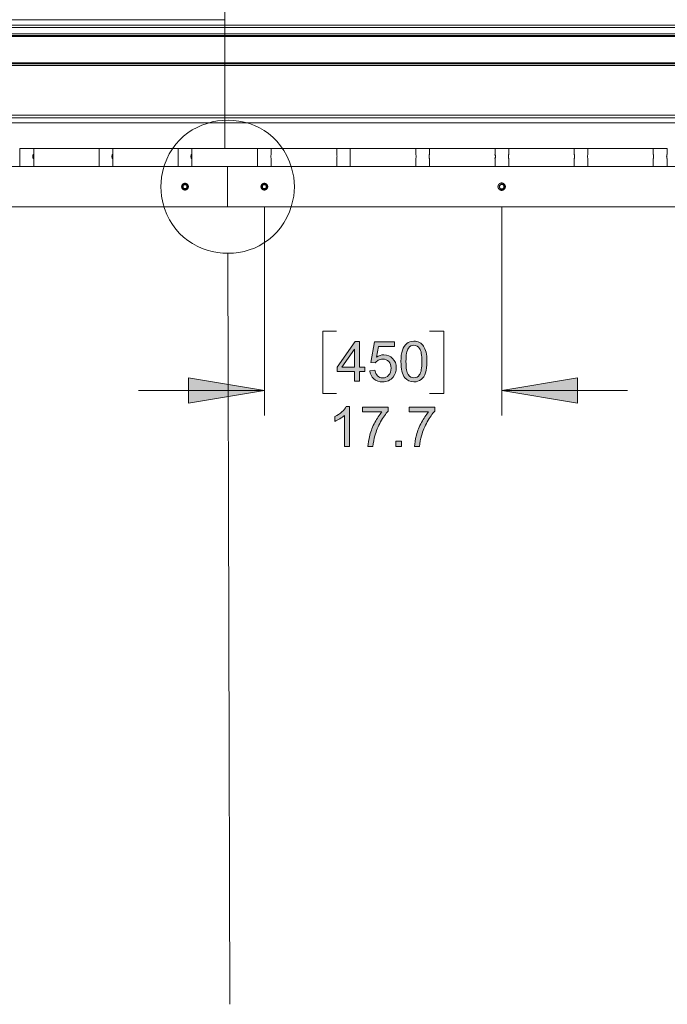
# Model space of a CAD drawing. Units: inches. Extents: x 0.2 to 16.7, y 0.2 to 10.8.
# Drawn here: x 6.2 to 7.8, y 5.5 to 8 of the extents above; entities that cross this region are included whole.
import ezdxf

# ---------------------------------------------------------------- set-up
doc = ezdxf.new("R2010")
doc.units = ezdxf.units.IN
doc.header["$MEASUREMENT"] = 0
doc.layers.add('Layer 1', color=7, linetype='Continuous', lineweight=0)

msp = doc.modelspace()

# ---------------------------------------------------------------- hatches: boundary and pattern name
at = {"layer": 'Layer 1', "lineweight": 0, "transparency": 33554687}
h = msp.add_hatch(color=7, dxfattribs=at)
h.dxf.hatch_style = 2
edge = h.paths.add_edge_path()
edge.add_spline(control_points=[(7.1983, 7.1739), (7.1941, 7.1679), (7.192, 7.1568), (7.192, 7.1405), (7.192, 7.1242), (7.1939, 7.1134), (7.1977, 7.108), (7.2015, 7.1027), (7.2062, 7.1), (7.2118, 7.1), (7.2174, 7.1), (7.2221, 7.1027), (7.2259, 7.1081), (7.2297, 7.1135), (7.2316, 7.1243), (7.2316, 7.1405), (7.2316, 7.1568), (7.2297, 7.1676), (7.2259, 7.173), (7.2221, 7.1783), (7.2173, 7.181), (7.2116, 7.181), (7.2061, 7.181), (7.2016, 7.1787), (7.1983, 7.1739), (7.1983, 7.1739), (7.1983, 7.1739), (7.1983, 7.1739)], knot_values=[0, 0, 0, 0, 1, 1, 1, 2, 2, 2, 3, 3, 3, 4, 4, 4, 5, 5, 5, 6, 6, 6, 7, 7, 7, 8, 8, 8, 9, 9, 9, 9], degree=3, periodic=0)
edge = h.paths.add_edge_path()
edge.add_spline(control_points=[(7.1893, 7.1002), (7.1828, 7.1085), (7.1795, 7.1219), (7.1795, 7.1405), (7.1795, 7.1522), (7.1807, 7.1616), (7.1831, 7.1688), (7.1855, 7.1759), (7.1891, 7.1814), (7.1938, 7.1853), (7.1986, 7.1891), (7.2046, 7.1911), (7.2118, 7.1911), (7.2171, 7.1911), (7.2218, 7.19), (7.2258, 7.1879), (7.2298, 7.1857), (7.2331, 7.1827), (7.2357, 7.1786), (7.2383, 7.1746), (7.2404, 7.1697), (7.2418, 7.1639), (7.2433, 7.1581), (7.2441, 7.1503), (7.2441, 7.1405), (7.2441, 7.1289), (7.2429, 7.1195), (7.2405, 7.1124), (7.2381, 7.1052), (7.2345, 7.0997), (7.2298, 7.0958), (7.225, 7.0919), (7.219, 7.09), (7.2118, 7.09), (7.2022, 7.09), (7.1947, 7.0934), (7.1893, 7.1002), (7.1893, 7.1002), (7.1893, 7.1002), (7.1893, 7.1002)], knot_values=[0, 0, 0, 0, 1, 1, 1, 2, 2, 2, 3, 3, 3, 4, 4, 4, 5, 5, 5, 6, 6, 6, 7, 7, 7, 8, 8, 8, 9, 9, 9, 10, 10, 10, 11, 11, 11, 12, 12, 12, 13, 13, 13, 13], degree=3, periodic=0)
edge = h.paths.add_edge_path()
edge.add_spline(control_points=[(7.1022, 7.1176), (7.1022, 7.1176), (7.115, 7.1187), (7.115, 7.1187), (7.1159, 7.1125), (7.1181, 7.1078), (7.1216, 7.1047), (7.125, 7.1015), (7.1292, 7.1), (7.134, 7.1), (7.1399, 7.1), (7.1448, 7.1022), (7.1489, 7.1066), (7.1529, 7.111), (7.155, 7.1169), (7.155, 7.1241), (7.155, 7.1311), (7.153, 7.1366), (7.1491, 7.1406), (7.1452, 7.1446), (7.1401, 7.1466), (7.1338, 7.1466), (7.1299, 7.1466), (7.1264, 7.1457), (7.1232, 7.1439), (7.1201, 7.1421), (7.1176, 7.1398), (7.1158, 7.137), (7.1158, 7.137), (7.1044, 7.1385), (7.1044, 7.1385), (7.1044, 7.1385), (7.114, 7.1893), (7.114, 7.1893), (7.114, 7.1893), (7.1632, 7.1893), (7.1632, 7.1893), (7.1632, 7.1893), (7.1632, 7.1777), (7.1632, 7.1777), (7.1632, 7.1777), (7.1237, 7.1777), (7.1237, 7.1777), (7.1237, 7.1777), (7.1184, 7.1511), (7.1184, 7.1511), (7.1243, 7.1552), (7.1305, 7.1573), (7.1371, 7.1573), (7.1457, 7.1573), (7.153, 7.1543), (7.1589, 7.1483), (7.1649, 7.1423), (7.1679, 7.1346), (7.1679, 7.1252), (7.1679, 7.1163), (7.1653, 7.1085), (7.16, 7.102), (7.1537, 7.094), (7.145, 7.09), (7.134, 7.09), (7.125, 7.09), (7.1177, 7.0925), (7.112, 7.0975), (7.1063, 7.1026), (7.103, 7.1093), (7.1022, 7.1176)], knot_values=[0, 0, 0, 0, 1, 1, 1, 2, 2, 2, 3, 3, 3, 4, 4, 4, 5, 5, 5, 6, 6, 6, 7, 7, 7, 8, 8, 8, 9, 9, 9, 10, 10, 10, 11, 11, 11, 12, 12, 12, 13, 13, 13, 14, 14, 14, 15, 15, 15, 16, 16, 16, 17, 17, 17, 18, 18, 18, 19, 19, 19, 20, 20, 20, 21, 21, 21, 22, 22, 22, 22], degree=3, periodic=0)
edge = h.paths.add_edge_path()
edge.add_spline(control_points=[(7.0639, 7.1265), (7.0639, 7.1265), (7.0639, 7.1712), (7.0639, 7.1712), (7.0639, 7.1712), (7.0329, 7.1265), (7.0329, 7.1265), (7.0329, 7.1265), (7.0639, 7.1265), (7.0639, 7.1265)], knot_values=[0, 0, 0, 0, 1, 1, 1, 2, 2, 2, 3, 3, 3, 3], degree=3, periodic=0)
edge = h.paths.add_edge_path()
edge.add_spline(control_points=[(7.0639, 7.0917), (7.0639, 7.0917), (7.0639, 7.1154), (7.0639, 7.1154), (7.0639, 7.1154), (7.0209, 7.1154), (7.0209, 7.1154), (7.0209, 7.1154), (7.0209, 7.1265), (7.0209, 7.1265), (7.0209, 7.1265), (7.0661, 7.1907), (7.0661, 7.1907), (7.0661, 7.1907), (7.0761, 7.1907), (7.0761, 7.1907), (7.0761, 7.1907), (7.0761, 7.1265), (7.0761, 7.1265), (7.0761, 7.1265), (7.0894, 7.1265), (7.0894, 7.1265), (7.0894, 7.1265), (7.0894, 7.1154), (7.0894, 7.1154), (7.0894, 7.1154), (7.0761, 7.1154), (7.0761, 7.1154), (7.0761, 7.1154), (7.0761, 7.0917), (7.0761, 7.0917), (7.0761, 7.0917), (7.0639, 7.0917), (7.0639, 7.0917)], knot_values=[0, 0, 0, 0, 1, 1, 1, 2, 2, 2, 3, 3, 3, 4, 4, 4, 5, 5, 5, 6, 6, 6, 7, 7, 7, 8, 8, 8, 9, 9, 9, 10, 10, 10, 11, 11, 11, 11], degree=3, periodic=0)
for points in [[(6.84, 7.0683), (6.6517, 7.0375), (6.6517, 7.1)], [(7.43, 7.0683), (7.6183, 7.1), (7.6183, 7.0375)]]:
    msp.add_hatch(color=7, dxfattribs=at).paths.add_polyline_path(points)
h = msp.add_hatch(color=7, dxfattribs=at)
h.dxf.hatch_style = 2
edge = h.paths.add_edge_path()
edge.add_spline(control_points=[(7.1996, 7.0152), (7.1996, 7.0152), (7.1996, 7.0269), (7.1996, 7.0269), (7.1996, 7.0269), (7.2637, 7.0269), (7.2637, 7.0269), (7.2637, 7.0269), (7.2637, 7.0174), (7.2637, 7.0174), (7.2574, 7.0107), (7.2511, 7.0018), (7.2449, 6.9907), (7.2387, 6.9795), (7.234, 6.9681), (7.2306, 6.9563), (7.2282, 6.9481), (7.2266, 6.939), (7.2259, 6.9291), (7.2259, 6.9291), (7.2134, 6.9291), (7.2134, 6.9291), (7.2136, 6.9369), (7.2151, 6.9463), (7.218, 6.9574), (7.2209, 6.9684), (7.2251, 6.979), (7.2306, 6.9893), (7.2361, 6.9995), (7.2419, 7.0081), (7.2481, 7.0152), (7.2481, 7.0152), (7.1996, 7.0152), (7.1996, 7.0152)], knot_values=[0, 0, 0, 0, 1, 1, 1, 2, 2, 2, 3, 3, 3, 4, 4, 4, 5, 5, 5, 6, 6, 6, 7, 7, 7, 8, 8, 8, 9, 9, 9, 10, 10, 10, 11, 11, 11, 11], degree=3, periodic=0)
edge = h.paths.add_edge_path()
edge.add_spline(control_points=[(7.1669, 6.9291), (7.1669, 6.9291), (7.1669, 6.943), (7.1669, 6.943), (7.1669, 6.943), (7.1807, 6.943), (7.1807, 6.943), (7.1807, 6.943), (7.1807, 6.9291), (7.1807, 6.9291), (7.1807, 6.9291), (7.1669, 6.9291), (7.1669, 6.9291)], knot_values=[0, 0, 0, 0, 1, 1, 1, 2, 2, 2, 3, 3, 3, 4, 4, 4, 4], degree=3, periodic=0)
edge = h.paths.add_edge_path()
edge.add_spline(control_points=[(7.0837, 7.0152), (7.0837, 7.0152), (7.0837, 7.0269), (7.0837, 7.0269), (7.0837, 7.0269), (7.1478, 7.0269), (7.1478, 7.0269), (7.1478, 7.0269), (7.1478, 7.0174), (7.1478, 7.0174), (7.1415, 7.0107), (7.1352, 7.0018), (7.129, 6.9907), (7.1228, 6.9795), (7.1181, 6.9681), (7.1147, 6.9563), (7.1123, 6.9481), (7.1107, 6.939), (7.11, 6.9291), (7.11, 6.9291), (7.0975, 6.9291), (7.0975, 6.9291), (7.0977, 6.9369), (7.0992, 6.9463), (7.1021, 6.9574), (7.105, 6.9684), (7.1092, 6.979), (7.1147, 6.9893), (7.1202, 6.9995), (7.126, 7.0081), (7.1322, 7.0152), (7.1322, 7.0152), (7.0837, 7.0152), (7.0837, 7.0152)], knot_values=[0, 0, 0, 0, 1, 1, 1, 2, 2, 2, 3, 3, 3, 4, 4, 4, 5, 5, 5, 6, 6, 6, 7, 7, 7, 8, 8, 8, 9, 9, 9, 10, 10, 10, 11, 11, 11, 11], degree=3, periodic=0)
edge = h.paths.add_edge_path()
edge.add_spline(control_points=[(7.0515, 6.9291), (7.0515, 6.9291), (7.0393, 6.9291), (7.0393, 6.9291), (7.0393, 6.9291), (7.0393, 7.0066), (7.0393, 7.0066), (7.0364, 7.0038), (7.0326, 7.001), (7.0278, 6.9982), (7.0231, 6.9954), (7.0188, 6.9933), (7.015, 6.9919), (7.015, 6.9919), (7.015, 7.0037), (7.015, 7.0037), (7.0218, 7.0069), (7.0278, 7.0108), (7.0328, 7.0153), (7.0379, 7.0199), (7.0415, 7.0243), (7.0437, 7.0285), (7.0437, 7.0285), (7.0515, 7.0285), (7.0515, 7.0285), (7.0515, 7.0285), (7.0515, 6.9291), (7.0515, 6.9291)], knot_values=[0, 0, 0, 0, 1, 1, 1, 2, 2, 2, 3, 3, 3, 4, 4, 4, 5, 5, 5, 6, 6, 6, 7, 7, 7, 8, 8, 8, 9, 9, 9, 9], degree=3, periodic=0)

# ---------------------------------------------------------------- linework, layer by layer
at = {"layer": 'Layer 1', "color": 7, "lineweight": 0}
for p, q in [((6.7417, 7.99), (6.7417, 8.0533)), ((6.7417, 7.99), (4.4192, 7.99)), ((6.7417, 7.9767), (4.4192, 7.9767)), ((6.7416, 7.9767), (6.7416, 7.99)), ((6.7416, 7.9767), (12.3192, 7.9767)), ((6.7416, 7.9708), (6.7416, 7.9767)), ((6.7417, 7.9767), (6.7417, 7.99)), ((6.7417, 7.9708), (6.7417, 7.9767)), ((6.7417, 7.9708), (4.4192, 7.9708)), ((6.7417, 7.955), (4.4192, 7.955)), ((6.7416, 7.9708), (12.3192, 7.9708)), ((6.7416, 7.955), (6.7416, 7.9708)), ((6.7416, 7.955), (12.3192, 7.955)), ((6.7416, 7.9508), (6.7416, 7.955)), ((6.7418, 7.955), (6.7418, 7.9708)), ((6.7418, 7.9483), (6.7418, 7.955)), ((6.7418, 7.9508), (4.4192, 7.9508)), ((6.7418, 7.9483), (4.4193, 7.9483)), ((6.7416, 7.9508), (12.3192, 7.9508)), ((6.7416, 7.9483), (6.7416, 7.9508)), ((6.7416, 7.9483), (12.3192, 7.9483)), ((6.7416, 7.8825), (6.7416, 7.9483)), ((6.7418, 7.8825), (6.7418, 7.9483)), ((6.7418, 7.8825), (4.4193, 7.8825)), ((6.7418, 7.88), (4.4193, 7.88)), ((6.7416, 7.8825), (12.3192, 7.8825)), ((6.7416, 7.88), (6.7416, 7.8825)), ((6.7416, 7.88), (12.3192, 7.88)), ((6.7416, 7.8758), (6.7416, 7.88)), ((6.7418, 7.88), (6.7418, 7.8825)), ((6.7418, 7.8758), (6.7418, 7.88)), ((6.7417, 7.8758), (4.4192, 7.8758)), ((6.7416, 7.8758), (12.3192, 7.8758)), ((6.7416, 7.7525), (6.7416, 7.8758)), ((6.7418, 7.7525), (6.7418, 7.8758)), ((6.7417, 7.7525), (4.4192, 7.7525)), ((6.7417, 7.7458), (4.4192, 7.7458)), ((6.7417, 7.7333), (4.4192, 7.7333)), ((6.7416, 7.7333), (12.3192, 7.7333)), ((6.7416, 7.67), (6.7416, 7.7333)), ((6.7417, 7.7333), (6.7417, 7.7458)), ((6.7418, 7.7458), (6.7418, 7.7525)), ((6.7418, 7.67), (6.7418, 7.7333)), ((6.2325, 7.67), (6.2325, 7.6533)), ((6.2667, 7.67), (6.4284, 7.67)), ((6.2667, 7.6533), (6.2667, 7.67)), ((6.4292, 7.67), (6.4292, 7.6533)), ((6.4633, 7.6533), (6.4633, 7.67)), ((6.4634, 7.67), (6.6259, 7.67)), ((6.6258, 7.67), (6.6258, 7.6533)), ((6.66, 7.67), (6.7417, 7.67)), ((6.66, 7.6533), (6.66, 7.67)), ((6.7417, 7.67), (6.8225, 7.67)), ((6.8225, 7.67), (6.8225, 7.655)), ((6.8567, 7.655), (6.8567, 7.67)), ((6.8575, 7.67), (7.0192, 7.67)), ((7.02, 7.67), (7.02, 7.655)), ((7.0533, 7.655), (7.0533, 7.67)), ((7.0542, 7.67), (7.2159, 7.67)), ((7.2167, 7.67), (7.2167, 7.655)), ((7.2508, 7.655), (7.2508, 7.67)), ((7.2508, 7.67), (7.4133, 7.67)), ((7.4134, 7.67), (7.4134, 7.655)), ((7.4475, 7.67), (7.61, 7.67)), ((7.4475, 7.655), (7.4475, 7.67)), ((7.61, 7.67), (7.61, 7.655)), ((7.6442, 7.655), (7.6442, 7.67)), ((7.645, 7.67), (7.8067, 7.67)), ((7.8067, 7.67), (7.8067, 7.655)), ((7.8409, 7.655), (7.8409, 7.67)), ((6.2325, 7.6533), (6.2325, 7.65)), ((6.2325, 7.65), (6.2325, 7.6467)), ((6.2325, 7.6467), (6.2325, 7.625)), ((6.2667, 7.625), (6.2667, 7.6467)), ((6.4291, 7.6533), (6.4291, 7.65)), ((6.4291, 7.65), (6.4291, 7.6467)), ((6.4292, 7.6467), (6.4292, 7.625)), ((6.4633, 7.625), (6.4633, 7.6467)), ((6.6258, 7.6533), (6.6258, 7.65)), ((6.6258, 7.65), (6.6258, 7.6467)), ((6.6258, 7.6467), (6.6258, 7.625)), ((6.66, 7.625), (6.66, 7.6467)), ((6.8225, 7.645), (6.8225, 7.625)), ((6.8567, 7.625), (6.8567, 7.645)), ((7.02, 7.645), (7.02, 7.625)), ((7.0533, 7.645), (7.0533, 7.655)), ((7.0533, 7.625), (7.0533, 7.645)), ((7.2167, 7.645), (7.2167, 7.625)), ((7.2508, 7.625), (7.2508, 7.645)), ((7.4134, 7.645), (7.4134, 7.625)), ((7.4475, 7.625), (7.4475, 7.645)), ((7.61, 7.645), (7.61, 7.625)), ((7.6442, 7.625), (7.6442, 7.645)), ((7.8067, 7.645), (7.8067, 7.625)), ((7.8409, 7.625), (7.8409, 7.645)), ((4.4193, 7.625), (6.7485, 7.625)), ((6.7485, 7.625), (6.7485, 7.525)), ((6.6367, 7.575), (6.6367, 7.5783)), ((6.6367, 7.5725), (6.6367, 7.575)), ((6.6367, 7.5725), (6.6367, 7.5716)), ((6.6375, 7.5791), (6.64, 7.5808)), ((6.64, 7.5808), (6.6433, 7.5825)), ((6.6433, 7.5816), (6.6433, 7.5825)), ((6.6433, 7.5816), (6.6467, 7.58)), ((6.6484, 7.5708), (6.6458, 7.5691)), ((6.8333, 7.5725), (6.8333, 7.575)), ((6.8333, 7.5725), (6.8333, 7.5716)), ((6.8367, 7.57), (6.8333, 7.5716)), ((6.8342, 7.5791), (6.8367, 7.5808)), ((6.8342, 7.5791), (6.8342, 7.5783)), ((6.8392, 7.5683), (6.8367, 7.57)), ((6.8408, 7.5816), (6.84, 7.5825)), ((6.8408, 7.5816), (6.8433, 7.58)), ((6.8458, 7.5708), (6.8425, 7.5691)), ((6.8467, 7.5783), (6.8458, 7.5783)), ((6.8458, 7.575), (6.8458, 7.5716)), ((6.8458, 7.5708), (6.8458, 7.5716)), ((7.4242, 7.575), (7.4242, 7.5783)), ((7.4242, 7.5725), (7.4242, 7.575)), ((7.4242, 7.5725), (7.4242, 7.5716)), ((7.425, 7.5791), (7.4275, 7.5808)), ((7.4275, 7.5808), (7.4308, 7.5825)), ((7.4309, 7.5816), (7.4309, 7.5825)), ((7.4309, 7.5816), (7.4342, 7.58)), ((7.4358, 7.5708), (7.4333, 7.5691)), ((7.4367, 7.575), (7.4367, 7.5716)), ((6.7485, 7.525), (4.4193, 7.525)), ((6.84, 7.525), (6.84, 7.0067)), ((7.43, 7.525), (7.43, 7.0067)), ((6.7492, 7.4092), (6.7542, 5.5433)), ((6.84, 7.0683), (6.5275, 7.0683)), ((7.43, 7.0683), (7.7425, 7.0683))]:
    msp.add_line(p, q, dxfattribs=at)
for points in [[(6.7416, 7.7458), (6.7416, 7.7525), (12.3192, 7.7525)], [(6.7416, 7.7333), (6.7416, 7.7458), (12.3192, 7.7458)], [(6.2642, 7.65), (6.2642, 7.6533), (6.265, 7.6542), (6.2658, 7.655), (6.2666, 7.655), (6.2666, 7.6458), (6.2658, 7.645), (6.265, 7.6458), (6.2642, 7.6467), (6.2642, 7.65)], [(6.4608, 7.65), (6.4608, 7.6517), (6.4617, 7.6533), (6.4617, 7.6542), (6.4625, 7.655), (6.4633, 7.655), (6.4633, 7.645), (6.4625, 7.645), (6.4617, 7.6458), (6.4617, 7.6467), (6.4608, 7.6483), (6.4608, 7.65)], [(6.6575, 7.65), (6.6575, 7.6517), (6.6584, 7.6533), (6.6584, 7.6542), (6.6592, 7.655), (6.66, 7.655), (6.66, 7.645), (6.6592, 7.645), (6.6584, 7.6458), (6.6584, 7.6467), (6.6575, 7.6483), (6.6575, 7.65)], [(6.8225, 7.655), (6.8233, 7.6542), (6.8233, 7.6458), (6.8225, 7.645)], [(6.8567, 7.645), (6.8567, 7.6458), (6.8558, 7.6475), (6.8558, 7.6525), (6.8567, 7.6542), (6.8567, 7.655)], [(7.02, 7.655), (7.02, 7.6525), (7.0208, 7.6508), (7.02, 7.6492), (7.02, 7.645)], [(7.2167, 7.655), (7.2167, 7.6542), (7.2175, 7.6525), (7.2175, 7.6475), (7.2167, 7.6458), (7.2167, 7.645)], [(7.2508, 7.645), (7.25, 7.6458), (7.25, 7.6542), (7.2508, 7.655)], [(7.4133, 7.655), (7.4133, 7.6542), (7.4142, 7.6525), (7.4142, 7.6475), (7.4133, 7.6458), (7.4133, 7.645)], [(7.4475, 7.645), (7.4467, 7.6458), (7.4467, 7.6542), (7.4475, 7.655)], [(7.61, 7.655), (7.6108, 7.6542), (7.6108, 7.6458), (7.61, 7.645)], [(7.6442, 7.645), (7.6442, 7.6458), (7.6433, 7.6475), (7.6433, 7.6525), (7.6442, 7.6542), (7.6442, 7.655)], [(7.8067, 7.655), (7.8075, 7.655), (7.8075, 7.645), (7.8067, 7.645)], [(12.3168, 7.525), (6.7485, 7.525), (6.7485, 7.625), (12.3343, 7.625)], [(7.4392, 7.5741), (7.4392, 7.5758), (7.4383, 7.5766), (7.4383, 7.5791), (7.4375, 7.5791), (7.4375, 7.5808), (7.4367, 7.5808), (7.4367, 7.5816), (7.4358, 7.5816), (7.4358, 7.5825), (7.435, 7.5825), (7.435, 7.5833), (7.4333, 7.5833), (7.4333, 7.5841), (7.4308, 7.5841), (7.43, 7.585), (7.4292, 7.585), (7.4283, 7.5841), (7.4258, 7.5841), (7.4258, 7.5833), (7.4242, 7.5833), (7.4242, 7.5825), (7.4234, 7.5825), (7.4234, 7.5816), (7.4225, 7.5816), (7.4225, 7.5808), (7.4217, 7.5808), (7.4217, 7.5791), (7.4209, 7.5791), (7.4209, 7.5758), (7.42, 7.5758), (7.42, 7.575), (7.4209, 7.5741), (7.4209, 7.5716), (7.4217, 7.5716), (7.4217, 7.57), (7.4225, 7.57), (7.4225, 7.5691), (7.4234, 7.5691), (7.4234, 7.5683), (7.4242, 7.5683), (7.4242, 7.5675), (7.4258, 7.5675), (7.4258, 7.5666), (7.4283, 7.5666), (7.4292, 7.5658), (7.43, 7.5658), (7.4308, 7.5666), (7.4333, 7.5666), (7.4333, 7.5675), (7.435, 7.5675), (7.435, 7.5683), (7.4358, 7.5683), (7.4358, 7.5691), (7.4367, 7.5691), (7.4367, 7.57), (7.4375, 7.57), (7.4375, 7.5716), (7.4383, 7.5716), (7.4383, 7.5741), (7.4392, 7.5741), (7.4383, 7.5741), (7.4383, 7.5716), (7.4375, 7.5716), (7.4375, 7.57), (7.4367, 7.57), (7.4367, 7.5691), (7.4358, 7.5691), (7.4358, 7.5683), (7.435, 7.5683), (7.435, 7.5675), (7.4333, 7.5675), (7.4333, 7.5666), (7.4308, 7.5666), (7.43, 7.5658), (7.4292, 7.5658), (7.4283, 7.5666), (7.4258, 7.5666), (7.4258, 7.5675), (7.4242, 7.5675), (7.4242, 7.5683), (7.4234, 7.5683), (7.4234, 7.5691), (7.4225, 7.5691), (7.4225, 7.57), (7.4217, 7.57), (7.4217, 7.5716), (7.4209, 7.5716), (7.4209, 7.5741), (7.42, 7.575), (7.42, 7.5758), (7.4209, 7.5758), (7.4209, 7.5791), (7.4217, 7.5791), (7.4217, 7.5808), (7.4225, 7.5808), (7.4225, 7.5816), (7.4234, 7.5816), (7.4234, 7.5825), (7.4242, 7.5825), (7.4242, 7.5833), (7.4258, 7.5833), (7.4258, 7.5841), (7.4283, 7.5841), (7.4292, 7.585), (7.43, 7.585), (7.4308, 7.5841), (7.4333, 7.5841), (7.4333, 7.5833), (7.435, 7.5833), (7.435, 7.5825), (7.4358, 7.5825), (7.4358, 7.5816), (7.4367, 7.5816), (7.4367, 7.5808), (7.4375, 7.5808), (7.4375, 7.5791), (7.4383, 7.5791), (7.4383, 7.5766), (7.4392, 7.5758), (7.4392, 7.5741)], [(6.6517, 7.5741), (6.6517, 7.5758), (6.6508, 7.5766), (6.6508, 7.5791), (6.65, 7.5791), (6.65, 7.5808), (6.6492, 7.5808), (6.6492, 7.5816), (6.6483, 7.5816), (6.6475, 7.5825), (6.6467, 7.5825), (6.6467, 7.5833), (6.6442, 7.5833), (6.6433, 7.5841), (6.6425, 7.5841), (6.6417, 7.5833), (6.6392, 7.5833), (6.6392, 7.5825), (6.6375, 7.5825), (6.6375, 7.5816), (6.6367, 7.5816), (6.6367, 7.5808), (6.6358, 7.58), (6.6358, 7.5791), (6.635, 7.5791), (6.635, 7.5758), (6.6342, 7.5758), (6.6342, 7.575), (6.635, 7.5741), (6.635, 7.5716), (6.6358, 7.5716), (6.6358, 7.57), (6.6367, 7.57), (6.6367, 7.5691), (6.6375, 7.5691), (6.6383, 7.5683), (6.6392, 7.5683), (6.6392, 7.5675), (6.6417, 7.5675), (6.6425, 7.5666), (6.6433, 7.5666), (6.6442, 7.5675), (6.6467, 7.5675), (6.6467, 7.5683), (6.6483, 7.5683), (6.6483, 7.5691), (6.6492, 7.5691), (6.6492, 7.57), (6.65, 7.5708), (6.65, 7.5716), (6.6508, 7.5716), (6.6508, 7.5741), (6.6517, 7.5741), (6.6508, 7.5741), (6.6508, 7.5716), (6.65, 7.5716), (6.65, 7.5708), (6.6492, 7.57), (6.6492, 7.5691), (6.6483, 7.5691), (6.6483, 7.5683), (6.6467, 7.5683), (6.6467, 7.5675), (6.6442, 7.5675), (6.6433, 7.5666), (6.6425, 7.5666), (6.6417, 7.5675), (6.6392, 7.5675), (6.6392, 7.5683), (6.6383, 7.5683), (6.6375, 7.5691), (6.6367, 7.5691), (6.6367, 7.57), (6.6358, 7.57), (6.6358, 7.5716), (6.635, 7.5716), (6.635, 7.5741), (6.6342, 7.575), (6.6342, 7.5758), (6.635, 7.5758), (6.635, 7.5791), (6.6358, 7.5791), (6.6358, 7.58), (6.6367, 7.5808), (6.6367, 7.5816), (6.6375, 7.5816), (6.6375, 7.5825), (6.6392, 7.5825), (6.6392, 7.5833), (6.6417, 7.5833), (6.6425, 7.5841), (6.6433, 7.5841), (6.6442, 7.5833), (6.6467, 7.5833), (6.6467, 7.5825), (6.6475, 7.5825), (6.6483, 7.5816), (6.6492, 7.5816), (6.6492, 7.5808), (6.65, 7.5808), (6.65, 7.5791), (6.6508, 7.5791), (6.6508, 7.5766), (6.6517, 7.5758), (6.6517, 7.5741)], [(6.6375, 7.5791), (6.6367, 7.5791), (6.6367, 7.5783)], [(6.6367, 7.575), (6.6367, 7.5733), (6.6375, 7.5725), (6.6375, 7.5716), (6.6392, 7.57)], [(6.6392, 7.57), (6.6383, 7.5708), (6.6367, 7.5716)], [(6.6483, 7.575), (6.6475, 7.5758), (6.6475, 7.5783), (6.6467, 7.5783), (6.6467, 7.5791), (6.6458, 7.5791), (6.6458, 7.58), (6.64, 7.58), (6.64, 7.5791), (6.6392, 7.5791), (6.6392, 7.5783), (6.6383, 7.5783), (6.6383, 7.5725), (6.6392, 7.5725), (6.6392, 7.5716), (6.64, 7.5716), (6.64, 7.5708), (6.6425, 7.5708), (6.6434, 7.57), (6.6434, 7.5708), (6.6458, 7.5708), (6.6458, 7.5716), (6.6467, 7.5716), (6.6467, 7.5725), (6.6475, 7.5725), (6.6475, 7.575), (6.6483, 7.575), (6.6475, 7.5758), (6.6475, 7.5783), (6.6467, 7.5783), (6.6467, 7.5791), (6.6458, 7.5791), (6.6458, 7.58), (6.64, 7.58), (6.64, 7.5791), (6.6392, 7.5791), (6.6392, 7.5783), (6.6383, 7.5783), (6.6383, 7.5725), (6.6392, 7.5725), (6.6392, 7.5716), (6.64, 7.5716), (6.64, 7.5708), (6.6425, 7.5708), (6.6434, 7.57), (6.6434, 7.5708), (6.6458, 7.5708), (6.6458, 7.5716), (6.6467, 7.5716), (6.6467, 7.5725), (6.6475, 7.5725), (6.6475, 7.575), (6.6483, 7.575)], [(6.6392, 7.57), (6.64, 7.5691), (6.6458, 7.5691)], [(6.6425, 7.5683), (6.6425, 7.5675), (6.6425, 7.5683), (6.6392, 7.57)], [(6.6467, 7.58), (6.6458, 7.5808), (6.64, 7.5808)], [(6.6458, 7.5691), (6.6442, 7.5683), (6.6425, 7.5683)], [(6.6458, 7.5691), (6.6467, 7.57), (6.6475, 7.57), (6.6475, 7.5708), (6.6484, 7.5716), (6.6484, 7.5725), (6.6492, 7.5733), (6.6492, 7.575), (6.6492, 7.5716)], [(6.6492, 7.575), (6.6492, 7.5766), (6.6483, 7.5775), (6.6483, 7.5783), (6.6475, 7.5791), (6.6475, 7.58), (6.6467, 7.58), (6.6475, 7.5791), (6.6492, 7.5783), (6.6492, 7.575)], [(6.6484, 7.5708), (6.6492, 7.5708), (6.6492, 7.5716)], [(6.8483, 7.5741), (6.8483, 7.5758), (6.8475, 7.5766), (6.8475, 7.5791), (6.8467, 7.5791), (6.8467, 7.5808), (6.8458, 7.5808), (6.8458, 7.5816), (6.845, 7.5816), (6.8442, 7.5825), (6.8433, 7.5825), (6.8433, 7.5833), (6.8408, 7.5833), (6.84, 7.5841), (6.8392, 7.5841), (6.8383, 7.5833), (6.8358, 7.5833), (6.8358, 7.5825), (6.8342, 7.5825), (6.8342, 7.5816), (6.8333, 7.5816), (6.8333, 7.5808), (6.8325, 7.58), (6.8325, 7.5791), (6.8317, 7.5791), (6.8317, 7.5758), (6.8308, 7.5758), (6.8308, 7.575), (6.8317, 7.5741), (6.8317, 7.5716), (6.8325, 7.5716), (6.8325, 7.57), (6.8333, 7.57), (6.8333, 7.5691), (6.8342, 7.5691), (6.835, 7.5683), (6.8358, 7.5683), (6.8358, 7.5675), (6.8383, 7.5675), (6.8392, 7.5666), (6.84, 7.5666), (6.8408, 7.5675), (6.8433, 7.5675), (6.8433, 7.5683), (6.845, 7.5683), (6.845, 7.5691), (6.8458, 7.5691), (6.8458, 7.57), (6.8467, 7.5708), (6.8467, 7.5716), (6.8475, 7.5716), (6.8475, 7.5741), (6.8483, 7.5741), (6.8475, 7.5741), (6.8475, 7.5716), (6.8467, 7.5716), (6.8467, 7.5708), (6.8458, 7.57), (6.8458, 7.5691), (6.845, 7.5691), (6.845, 7.5683), (6.8433, 7.5683), (6.8433, 7.5675), (6.8408, 7.5675), (6.84, 7.5666), (6.8392, 7.5666), (6.8383, 7.5675), (6.8358, 7.5675), (6.8358, 7.5683), (6.835, 7.5683), (6.8342, 7.5691), (6.8333, 7.5691), (6.8333, 7.57), (6.8325, 7.57), (6.8325, 7.5716), (6.8317, 7.5716), (6.8317, 7.5741), (6.8308, 7.575), (6.8308, 7.5758), (6.8317, 7.5758), (6.8317, 7.5791), (6.8325, 7.5791), (6.8325, 7.58), (6.8333, 7.5808), (6.8333, 7.5816), (6.8342, 7.5816), (6.8342, 7.5825), (6.8358, 7.5825), (6.8358, 7.5833), (6.8383, 7.5833), (6.8392, 7.5841), (6.84, 7.5841), (6.8408, 7.5833), (6.8433, 7.5833), (6.8433, 7.5825), (6.8442, 7.5825), (6.845, 7.5816), (6.8458, 7.5816), (6.8458, 7.5808), (6.8467, 7.5808), (6.8467, 7.5791), (6.8475, 7.5791), (6.8475, 7.5766), (6.8483, 7.5758), (6.8483, 7.5741)], [(6.8367, 7.5808), (6.8367, 7.58), (6.8358, 7.58), (6.835, 7.5791), (6.835, 7.5783), (6.8342, 7.5775), (6.8342, 7.5766), (6.8333, 7.5758), (6.8333, 7.575)], [(6.8333, 7.575), (6.8333, 7.5775), (6.8342, 7.5783)], [(6.8333, 7.575), (6.8333, 7.5741), (6.8342, 7.5733), (6.8342, 7.5725), (6.835, 7.5716), (6.835, 7.5708), (6.8358, 7.57), (6.8367, 7.57)], [(6.8425, 7.5691), (6.8433, 7.57), (6.8442, 7.57), (6.8442, 7.5708), (6.8458, 7.5725), (6.8458, 7.575), (6.845, 7.5758), (6.845, 7.5783), (6.8442, 7.5783), (6.8442, 7.5791), (6.8433, 7.5791), (6.8433, 7.58), (6.8425, 7.58), (6.8425, 7.5808), (6.8367, 7.5808), (6.8367, 7.58), (6.8358, 7.58), (6.8358, 7.5791), (6.835, 7.5791), (6.835, 7.5783), (6.8342, 7.5783), (6.8342, 7.5725), (6.835, 7.5725), (6.835, 7.5716), (6.8358, 7.5716), (6.8358, 7.5708), (6.8367, 7.5708), (6.8367, 7.57), (6.8392, 7.57), (6.84, 7.5691), (6.84, 7.57), (6.8425, 7.57), (6.8425, 7.5708), (6.8433, 7.5708), (6.8433, 7.5716), (6.8442, 7.5716), (6.8442, 7.5725), (6.845, 7.5725), (6.845, 7.575), (6.8458, 7.575)], [(6.845, 7.575), (6.8442, 7.5758), (6.8442, 7.5783), (6.8433, 7.5783), (6.8433, 7.5791), (6.8425, 7.5791), (6.8425, 7.58), (6.8367, 7.58), (6.8367, 7.5791), (6.8358, 7.5791), (6.8358, 7.5783), (6.835, 7.5783), (6.835, 7.5725), (6.8358, 7.5725), (6.8358, 7.5716), (6.8367, 7.5716), (6.8367, 7.5708), (6.8392, 7.5708), (6.84, 7.57), (6.84, 7.5708), (6.8425, 7.5708), (6.8425, 7.5716), (6.8433, 7.5716), (6.8433, 7.5725), (6.8442, 7.5725), (6.8442, 7.575), (6.845, 7.575)], [(6.8367, 7.5808), (6.8383, 7.5816), (6.84, 7.5825)], [(6.8433, 7.58), (6.8425, 7.5808), (6.8367, 7.5808)], [(6.8367, 7.57), (6.8383, 7.57), (6.8383, 7.5691), (6.8408, 7.5691), (6.8408, 7.57), (6.8417, 7.57)], [(6.8392, 7.5683), (6.8392, 7.5675), (6.8392, 7.5683), (6.84, 7.5683)], [(6.8425, 7.5691), (6.8408, 7.5683), (6.84, 7.5683)], [(6.8458, 7.575), (6.8458, 7.5775), (6.8442, 7.5791), (6.8442, 7.58), (6.8433, 7.58)], [(6.8433, 7.58), (6.845, 7.5791), (6.8459, 7.5783)], [(6.8467, 7.5783), (6.8458, 7.5766), (6.8458, 7.575)], [(7.4275, 7.5808), (7.4267, 7.58), (7.4258, 7.58), (7.4258, 7.5791), (7.425, 7.5783), (7.425, 7.5775), (7.4242, 7.5766), (7.4242, 7.575)], [(7.4358, 7.575), (7.435, 7.5758), (7.435, 7.5783), (7.4342, 7.5783), (7.4342, 7.5791), (7.4333, 7.5791), (7.4333, 7.58), (7.4325, 7.58), (7.4325, 7.5808), (7.4267, 7.5808), (7.4267, 7.58), (7.4258, 7.58), (7.4258, 7.5791), (7.425, 7.5791), (7.425, 7.5783), (7.4242, 7.5783), (7.4242, 7.5725), (7.425, 7.5725), (7.425, 7.5716), (7.4258, 7.5716), (7.4258, 7.5708), (7.4267, 7.5708), (7.4267, 7.57), (7.4292, 7.57), (7.43, 7.5691), (7.43, 7.57), (7.4325, 7.57), (7.4325, 7.5708), (7.4333, 7.5708), (7.4333, 7.5716), (7.4342, 7.5716), (7.4342, 7.5725), (7.435, 7.5725), (7.435, 7.575), (7.4358, 7.575)], [(7.4358, 7.575), (7.435, 7.5758), (7.435, 7.5783), (7.4342, 7.5783), (7.4342, 7.5791), (7.4333, 7.5791), (7.4333, 7.58), (7.4325, 7.58), (7.4325, 7.5808), (7.4267, 7.5808), (7.4267, 7.58), (7.4258, 7.58), (7.4258, 7.5791), (7.425, 7.5791), (7.425, 7.5783), (7.4242, 7.5783), (7.4242, 7.5725), (7.425, 7.5725), (7.425, 7.5716), (7.4258, 7.5716), (7.4258, 7.5708), (7.4267, 7.5708), (7.4267, 7.57), (7.4292, 7.57), (7.43, 7.5691), (7.43, 7.57), (7.4325, 7.57), (7.4325, 7.5708), (7.4333, 7.5708), (7.4333, 7.5716), (7.4342, 7.5716), (7.4342, 7.5725), (7.435, 7.5725), (7.435, 7.575), (7.4358, 7.575)], [(7.425, 7.5791), (7.4242, 7.5791), (7.4242, 7.5783)], [(7.4242, 7.575), (7.4242, 7.5733), (7.425, 7.5725), (7.425, 7.5716), (7.4267, 7.57)], [(7.4267, 7.57), (7.4258, 7.5708), (7.4242, 7.5716)], [(7.4267, 7.57), (7.4275, 7.5691), (7.4333, 7.5691)], [(7.43, 7.5683), (7.43, 7.5675), (7.43, 7.5683), (7.4267, 7.57)], [(7.4342, 7.58), (7.4333, 7.5808), (7.4275, 7.5808)], [(7.4333, 7.5691), (7.4317, 7.5683), (7.43, 7.5683)], [(7.4367, 7.575), (7.4367, 7.5766), (7.4358, 7.5775), (7.4358, 7.5783), (7.4342, 7.58), (7.435, 7.5791), (7.4367, 7.5783), (7.4367, 7.575)], [(7.4358, 7.5708), (7.4367, 7.5708), (7.4367, 7.5716)], [(7.0192, 7.2158), (6.985, 7.2158), (6.985, 7.0608), (7.0192, 7.0608)], [(7.2508, 7.2158), (7.2859, 7.2158), (7.2859, 7.0608), (7.2508, 7.0608)], [(6.84, 7.0683), (6.6517, 7.0375), (6.6517, 7.1)], [(7.43, 7.0683), (7.6183, 7.1), (7.6183, 7.0375)]]:
    msp.add_lwpolyline(points, dxfattribs=at)
for points in [[(6.84, 7.0683), (6.6517, 7.0375), (6.6517, 7.1)], [(7.43, 7.0683), (7.6183, 7.1), (7.6183, 7.0375)]]:
    msp.add_lwpolyline(points, close=True, dxfattribs=at)
for points, knots in [([(6.915, 7.575), (6.915, 7.575), (6.9133, 7.5983), (6.9133, 7.5983), (6.9133, 7.5983), (6.9075, 7.6217), (6.9075, 7.6217), (6.8568, 7.7921), (6.611, 7.7743), (6.5842, 7.5983), (6.5842, 7.5983), (6.5825, 7.575), (6.5825, 7.575), (6.5825, 7.575), (6.5842, 7.5517), (6.5842, 7.5517), (6.6124, 7.3754), (6.8554, 7.3577), (6.9075, 7.5283), (6.9075, 7.5283), (6.9133, 7.5517), (6.9133, 7.5517), (6.9133, 7.5517), (6.915, 7.575), (6.915, 7.575)], [0, 0, 0, 0, 1, 1, 1, 2, 2, 2, 3, 3, 3, 4, 4, 4, 5, 5, 5, 6, 6, 6, 7, 7, 7, 8, 8, 8, 8]), ([(6.2668, 7.67), (6.2668, 7.67), (6.2651, 7.67), (6.2651, 7.67), (6.2531, 7.6704), (6.2454, 7.6704), (6.2334, 7.67), (6.2334, 7.67), (6.2317, 7.67), (6.2317, 7.67)], [0, 0, 0, 0, 1, 1, 1, 2, 2, 2, 3, 3, 3, 3]), ([(6.4634, 7.67), (6.4634, 7.67), (6.4626, 7.67), (6.4626, 7.67), (6.4504, 7.6704), (6.4422, 7.6704), (6.4301, 7.67), (6.4301, 7.67), (6.4284, 7.67), (6.4284, 7.67)], [0, 0, 0, 0, 1, 1, 1, 2, 2, 2, 3, 3, 3, 3]), ([(6.6601, 7.67), (6.6601, 7.67), (6.6592, 7.67), (6.6592, 7.67), (6.6482, 7.6704), (6.6378, 7.6703), (6.6268, 7.67), (6.6268, 7.67), (6.6259, 7.67), (6.6259, 7.67)], [0, 0, 0, 0, 1, 1, 1, 2, 2, 2, 3, 3, 3, 3]), ([(6.8225, 7.67), (6.8225, 7.67), (6.8241, 7.67), (6.8241, 7.67), (6.8362, 7.6704), (6.8439, 7.6703), (6.8558, 7.67), (6.8558, 7.67), (6.8575, 7.67), (6.8575, 7.67)], [0, 0, 0, 0, 1, 1, 1, 2, 2, 2, 3, 3, 3, 3]), ([(7.0191, 7.67), (7.0191, 7.67), (7.0208, 7.67), (7.0208, 7.67), (7.0328, 7.6704), (7.0405, 7.6704), (7.0525, 7.67), (7.0525, 7.67), (7.0542, 7.67), (7.0542, 7.67)], [0, 0, 0, 0, 1, 1, 1, 2, 2, 2, 3, 3, 3, 3]), ([(7.2158, 7.67), (7.2158, 7.67), (7.2167, 7.67), (7.2167, 7.67), (7.2288, 7.6703), (7.2369, 7.6704), (7.2491, 7.67), (7.2491, 7.67), (7.2508, 7.67), (7.2508, 7.67)], [0, 0, 0, 0, 1, 1, 1, 2, 2, 2, 3, 3, 3, 3]), ([(7.4133, 7.67), (7.4133, 7.67), (7.4142, 7.67), (7.4142, 7.67), (7.4252, 7.6704), (7.4356, 7.6703), (7.4466, 7.67), (7.4466, 7.67), (7.4475, 7.67), (7.4475, 7.67)], [0, 0, 0, 0, 1, 1, 1, 2, 2, 2, 3, 3, 3, 3]), ([(7.61, 7.67), (7.61, 7.67), (7.6108, 7.67), (7.6108, 7.67), (7.623, 7.6704), (7.6312, 7.6704), (7.6433, 7.67), (7.6433, 7.67), (7.645, 7.67), (7.645, 7.67)], [0, 0, 0, 0, 1, 1, 1, 2, 2, 2, 3, 3, 3, 3]), ([(7.8066, 7.67), (7.8066, 7.67), (7.8083, 7.67), (7.8083, 7.67), (7.8203, 7.6704), (7.828, 7.6704), (7.84, 7.67), (7.84, 7.67), (7.8417, 7.67), (7.8417, 7.67)], [0, 0, 0, 0, 1, 1, 1, 2, 2, 2, 3, 3, 3, 3]), ([(7.8408, 7.645), (7.8408, 7.645), (7.8408, 7.6458), (7.8408, 7.6458), (7.8395, 7.6534), (7.8395, 7.6466), (7.8408, 7.6542), (7.8408, 7.6542), (7.8408, 7.655), (7.8408, 7.655)], [0, 0, 0, 0, 1, 1, 1, 2, 2, 2, 3, 3, 3, 3]), ([(6.64, 7.5808), (6.64, 7.5808), (6.6392, 7.58), (6.6392, 7.58), (6.6379, 7.5788), (6.6369, 7.5774), (6.6367, 7.5758), (6.6367, 7.5758), (6.6367, 7.575), (6.6367, 7.575)], [0, 0, 0, 0, 1, 1, 1, 2, 2, 2, 3, 3, 3, 3]), ([(7.4333, 7.5691), (7.4333, 7.5691), (7.4342, 7.57), (7.4342, 7.57), (7.4355, 7.5711), (7.4364, 7.5726), (7.4367, 7.5741), (7.4367, 7.5741), (7.4367, 7.575), (7.4367, 7.575)], [0, 0, 0, 0, 1, 1, 1, 2, 2, 2, 3, 3, 3, 3]), ([(7.0639, 7.0917), (7.0639, 7.0917), (7.0639, 7.1154), (7.0639, 7.1154), (7.0639, 7.1154), (7.0209, 7.1154), (7.0209, 7.1154), (7.0209, 7.1154), (7.0209, 7.1265), (7.0209, 7.1265), (7.0209, 7.1265), (7.0661, 7.1907), (7.0661, 7.1907), (7.0661, 7.1907), (7.0761, 7.1907), (7.0761, 7.1907), (7.0761, 7.1907), (7.0761, 7.1265), (7.0761, 7.1265), (7.0761, 7.1265), (7.0894, 7.1265), (7.0894, 7.1265), (7.0894, 7.1265), (7.0894, 7.1154), (7.0894, 7.1154), (7.0894, 7.1154), (7.0761, 7.1154), (7.0761, 7.1154), (7.0761, 7.1154), (7.0761, 7.0917), (7.0761, 7.0917), (7.0761, 7.0917), (7.0639, 7.0917), (7.0639, 7.0917)], [0, 0, 0, 0, 1, 1, 1, 2, 2, 2, 3, 3, 3, 4, 4, 4, 5, 5, 5, 6, 6, 6, 7, 7, 7, 8, 8, 8, 9, 9, 9, 10, 10, 10, 11, 11, 11, 11]), ([(7.0639, 7.1265), (7.0639, 7.1265), (7.0639, 7.1712), (7.0639, 7.1712), (7.0639, 7.1712), (7.0329, 7.1265), (7.0329, 7.1265), (7.0329, 7.1265), (7.0639, 7.1265), (7.0639, 7.1265)], [0, 0, 0, 0, 1, 1, 1, 2, 2, 2, 3, 3, 3, 3]), ([(7.1022, 7.1176), (7.1022, 7.1176), (7.115, 7.1187), (7.115, 7.1187), (7.1159, 7.1125), (7.1181, 7.1078), (7.1216, 7.1047), (7.125, 7.1015), (7.1292, 7.1), (7.134, 7.1), (7.1399, 7.1), (7.1448, 7.1022), (7.1489, 7.1066), (7.1529, 7.111), (7.155, 7.1169), (7.155, 7.1241), (7.155, 7.1311), (7.153, 7.1366), (7.1491, 7.1406), (7.1452, 7.1446), (7.1401, 7.1466), (7.1338, 7.1466), (7.1299, 7.1466), (7.1264, 7.1457), (7.1232, 7.1439), (7.1201, 7.1421), (7.1176, 7.1398), (7.1158, 7.137), (7.1158, 7.137), (7.1044, 7.1385), (7.1044, 7.1385), (7.1044, 7.1385), (7.114, 7.1893), (7.114, 7.1893), (7.114, 7.1893), (7.1632, 7.1893), (7.1632, 7.1893), (7.1632, 7.1893), (7.1632, 7.1777), (7.1632, 7.1777), (7.1632, 7.1777), (7.1237, 7.1777), (7.1237, 7.1777), (7.1237, 7.1777), (7.1184, 7.1511), (7.1184, 7.1511), (7.1243, 7.1552), (7.1305, 7.1573), (7.1371, 7.1573), (7.1457, 7.1573), (7.153, 7.1543), (7.1589, 7.1483), (7.1649, 7.1423), (7.1679, 7.1346), (7.1679, 7.1252), (7.1679, 7.1163), (7.1653, 7.1085), (7.16, 7.102), (7.1537, 7.094), (7.145, 7.09), (7.134, 7.09), (7.125, 7.09), (7.1177, 7.0925), (7.112, 7.0975), (7.1063, 7.1026), (7.103, 7.1093), (7.1022, 7.1176)], [0, 0, 0, 0, 1, 1, 1, 2, 2, 2, 3, 3, 3, 4, 4, 4, 5, 5, 5, 6, 6, 6, 7, 7, 7, 8, 8, 8, 9, 9, 9, 10, 10, 10, 11, 11, 11, 12, 12, 12, 13, 13, 13, 14, 14, 14, 15, 15, 15, 16, 16, 16, 17, 17, 17, 18, 18, 18, 19, 19, 19, 20, 20, 20, 21, 21, 21, 22, 22, 22, 22]), ([(7.1893, 7.1002), (7.1828, 7.1085), (7.1795, 7.1219), (7.1795, 7.1405), (7.1795, 7.1522), (7.1807, 7.1616), (7.1831, 7.1688), (7.1855, 7.1759), (7.1891, 7.1814), (7.1938, 7.1853), (7.1986, 7.1891), (7.2046, 7.1911), (7.2118, 7.1911), (7.2171, 7.1911), (7.2218, 7.19), (7.2258, 7.1879), (7.2298, 7.1857), (7.2331, 7.1827), (7.2357, 7.1786), (7.2383, 7.1746), (7.2404, 7.1697), (7.2418, 7.1639), (7.2433, 7.1581), (7.2441, 7.1503), (7.2441, 7.1405), (7.2441, 7.1289), (7.2429, 7.1195), (7.2405, 7.1124), (7.2381, 7.1052), (7.2345, 7.0997), (7.2298, 7.0958), (7.225, 7.0919), (7.219, 7.09), (7.2118, 7.09), (7.2022, 7.09), (7.1947, 7.0934), (7.1893, 7.1002), (7.1893, 7.1002), (7.1893, 7.1002), (7.1893, 7.1002)], [0, 0, 0, 0, 1, 1, 1, 2, 2, 2, 3, 3, 3, 4, 4, 4, 5, 5, 5, 6, 6, 6, 7, 7, 7, 8, 8, 8, 9, 9, 9, 10, 10, 10, 11, 11, 11, 12, 12, 12, 13, 13, 13, 13]), ([(7.1983, 7.1739), (7.1941, 7.1679), (7.192, 7.1568), (7.192, 7.1405), (7.192, 7.1242), (7.1939, 7.1134), (7.1977, 7.108), (7.2015, 7.1027), (7.2062, 7.1), (7.2118, 7.1), (7.2174, 7.1), (7.2221, 7.1027), (7.2259, 7.1081), (7.2297, 7.1135), (7.2316, 7.1243), (7.2316, 7.1405), (7.2316, 7.1568), (7.2297, 7.1676), (7.2259, 7.173), (7.2221, 7.1783), (7.2173, 7.181), (7.2116, 7.181), (7.2061, 7.181), (7.2016, 7.1787), (7.1983, 7.1739), (7.1983, 7.1739), (7.1983, 7.1739), (7.1983, 7.1739)], [0, 0, 0, 0, 1, 1, 1, 2, 2, 2, 3, 3, 3, 4, 4, 4, 5, 5, 5, 6, 6, 6, 7, 7, 7, 8, 8, 8, 9, 9, 9, 9]), ([(7.0515, 6.9291), (7.0515, 6.9291), (7.0393, 6.9291), (7.0393, 6.9291), (7.0393, 6.9291), (7.0393, 7.0066), (7.0393, 7.0066), (7.0364, 7.0038), (7.0326, 7.001), (7.0278, 6.9982), (7.0231, 6.9954), (7.0188, 6.9933), (7.015, 6.9919), (7.015, 6.9919), (7.015, 7.0037), (7.015, 7.0037), (7.0218, 7.0069), (7.0278, 7.0108), (7.0328, 7.0153), (7.0379, 7.0199), (7.0415, 7.0243), (7.0437, 7.0285), (7.0437, 7.0285), (7.0515, 7.0285), (7.0515, 7.0285), (7.0515, 7.0285), (7.0515, 6.9291), (7.0515, 6.9291)], [0, 0, 0, 0, 1, 1, 1, 2, 2, 2, 3, 3, 3, 4, 4, 4, 5, 5, 5, 6, 6, 6, 7, 7, 7, 8, 8, 8, 9, 9, 9, 9]), ([(7.0837, 7.0152), (7.0837, 7.0152), (7.0837, 7.0269), (7.0837, 7.0269), (7.0837, 7.0269), (7.1478, 7.0269), (7.1478, 7.0269), (7.1478, 7.0269), (7.1478, 7.0174), (7.1478, 7.0174), (7.1415, 7.0107), (7.1352, 7.0018), (7.129, 6.9907), (7.1228, 6.9795), (7.1181, 6.9681), (7.1147, 6.9563), (7.1123, 6.9481), (7.1107, 6.939), (7.11, 6.9291), (7.11, 6.9291), (7.0975, 6.9291), (7.0975, 6.9291), (7.0977, 6.9369), (7.0992, 6.9463), (7.1021, 6.9574), (7.105, 6.9684), (7.1092, 6.979), (7.1147, 6.9893), (7.1202, 6.9995), (7.126, 7.0081), (7.1322, 7.0152), (7.1322, 7.0152), (7.0837, 7.0152), (7.0837, 7.0152)], [0, 0, 0, 0, 1, 1, 1, 2, 2, 2, 3, 3, 3, 4, 4, 4, 5, 5, 5, 6, 6, 6, 7, 7, 7, 8, 8, 8, 9, 9, 9, 10, 10, 10, 11, 11, 11, 11]), ([(7.1996, 7.0152), (7.1996, 7.0152), (7.1996, 7.0269), (7.1996, 7.0269), (7.1996, 7.0269), (7.2637, 7.0269), (7.2637, 7.0269), (7.2637, 7.0269), (7.2637, 7.0174), (7.2637, 7.0174), (7.2574, 7.0107), (7.2511, 7.0018), (7.2449, 6.9907), (7.2387, 6.9795), (7.234, 6.9681), (7.2306, 6.9563), (7.2282, 6.9481), (7.2266, 6.939), (7.2259, 6.9291), (7.2259, 6.9291), (7.2134, 6.9291), (7.2134, 6.9291), (7.2136, 6.9369), (7.2151, 6.9463), (7.218, 6.9574), (7.2209, 6.9684), (7.2251, 6.979), (7.2306, 6.9893), (7.2361, 6.9995), (7.2419, 7.0081), (7.2481, 7.0152), (7.2481, 7.0152), (7.1996, 7.0152), (7.1996, 7.0152)], [0, 0, 0, 0, 1, 1, 1, 2, 2, 2, 3, 3, 3, 4, 4, 4, 5, 5, 5, 6, 6, 6, 7, 7, 7, 8, 8, 8, 9, 9, 9, 10, 10, 10, 11, 11, 11, 11]), ([(7.1669, 6.9291), (7.1669, 6.9291), (7.1669, 6.943), (7.1669, 6.943), (7.1669, 6.943), (7.1807, 6.943), (7.1807, 6.943), (7.1807, 6.943), (7.1807, 6.9291), (7.1807, 6.9291), (7.1807, 6.9291), (7.1669, 6.9291), (7.1669, 6.9291)], [0, 0, 0, 0, 1, 1, 1, 2, 2, 2, 3, 3, 3, 4, 4, 4, 4])]:
    msp.add_open_spline(points, degree=3, knots=knots, dxfattribs=at)

doc.saveas('drawing.dxf')
